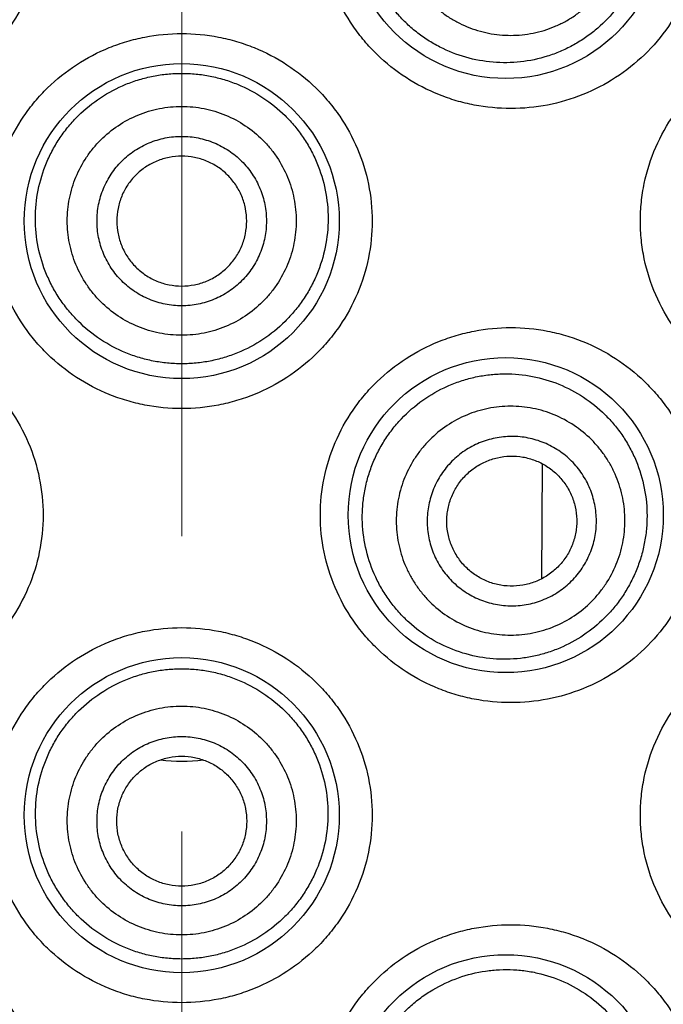
# Model space of a CAD drawing. Units: millimetres. Extents: x 72 to 8628, y -1389 to 626.
# Drawn here: x 7741 to 7747, y 334 to 343 of the extents above; entities that cross this region are included whole.
import ezdxf

# ---------------------------------------------------------------- set-up
doc = ezdxf.new("R2010")
doc.units = ezdxf.units.MM
doc.header["$MEASUREMENT"] = 0
doc.linetypes.add('CENTER', pattern=[2, 1.25, -0.25, 0.25, -0.25])
doc.layers.add('Centerline', color=4, linetype='CENTER', lineweight=15)
doc.layers.add('Dimensions', color=7, linetype='Continuous')
doc.styles.get("Standard").update_dxf_attribs({"font": 'helr45w_0.ttf'})
doc.dimstyles.get("Standard").update_dxf_attribs({"dimscale": 10, "dimtxt": 2.5, "dimasz": 0.8, "dimexe": 1, "dimexo": 1, "dimgap": 1, "dimtad": 2, "dimtih": 1, "dimtoh": 1, "dimdec": 0, "dimzin": 0, "dimdsep": 46, "dimtxsty": 'Standard', "dimblk": 'DOT', "dimcen": 2, "dimclrd": 1, "dimclre": 1, "dimclrt": 1, "dimadec": 0, "dimazin": 0, "dimtfac": 1, "dimtdec": 0, "dimtofl": 0, "dimtmove": 0, "dimatfit": 3, "dimfxl": 1, "dimtolj": 1, "dimtzin": 0, "dimarcsym": 0})

# ---------------------------------------------------------------- blocks, each defined once
blk = doc.blocks.new('_Dot')
at = {"color": 0, "linetype": 'ByBlock', "lineweight": -2}
blk.add_line((-0.5, 0), (-1, 0), dxfattribs=at)
at = {"color": 0, "linetype": 'ByBlock', "const_width": 0.5}
blk.add_lwpolyline([(-0.25, 0, 1), (0.25, 0, 1)], format="xyb", close=True, dxfattribs=at)
blk = doc.blocks.new('*D4')
at = {"layer": 'Dimensions', "color": 1, "lineweight": -2, "transparency": 16777216}
for p, q in [((7752.5467, 394.942), (7805.145, 394.942)), ((7795.145, 386.942), (7795.145, 183.029)), ((7763.2547, 175.029), (7805.145, 175.029))]:
    blk.add_line(p, q, dxfattribs=at)
at = {"layer": 'Dimensions', "color": 1, "lineweight": -2, "transparency": 16777216, "xscale": 8, "yscale": 8, "zscale": 8}
for p, rotation in [((7795.145, 394.942), 90), ((7795.145, 175.029), 270)]:
    blk.add_blockref('_Dot', p, dxfattribs=dict(at, rotation=rotation))
at = {"layer": 'Dimensions', "color": 1, "transparency": 16777216, "insert": (7833.1042, 284.9855), "char_height": 25, "attachment_point": 5}
blk.add_mtext('\\A1;220', dxfattribs=at)

msp = doc.modelspace()

# ---------------------------------------------------------------- linework, layer by layer
at = {"color": 7, "linetype": 'Continuous'}
msp.add_line((7745.5972, 339.0411), (7745.5924, 338.0649), dxfattribs=at)
for centre in [(7745.2899, 343.634), (7742.5467, 341.094), (7745.2899, 338.6048), (7742.5467, 336.0648), (7745.2899, 333.5502)]:
    msp.add_circle(centre, 1.3335, dxfattribs=at)
msp.add_arc((7742.5467, 338.0462), 1.524, 263.20433, 276.83194, dxfattribs=at)
for points, knots in [([(7739.7608, 345.2215), (7739.8644, 345.2215), (7740.0207, 345.2065), (7740.2229, 345.1575), (7740.4202, 345.089), (7740.6536, 344.968), (7740.8594, 344.804), (7741.0025, 344.6505), (7741.1301, 344.4835), (7741.2574, 344.252), (7741.3518, 343.9494), (7741.3837, 343.634), (7741.3518, 343.3185), (7741.2574, 343.0159), (7741.1301, 342.7844), (7741.0025, 342.6174), (7740.8594, 342.4639), (7740.6536, 342.2999), (7740.4202, 342.1789), (7740.2229, 342.1104), (7740.0207, 342.0614), (7739.8644, 342.0465), (7739.7608, 342.0465)], [0, 0, 0, 0, 0.061952, 0.09307, 0.124223, 0.186591, 0.24912, 0.280465, 0.31183, 0.374527, 0.437257, 0.5, 0.562743, 0.625473, 0.68817, 0.719535, 0.75088, 0.813409, 0.875777, 0.906931, 0.938048, 1, 1, 1, 1]), ([(7745.3327, 342.0465), (7745.229, 342.0465), (7745.0728, 342.0614), (7744.8705, 342.1105), (7744.6732, 342.1789), (7744.4399, 342.2999), (7744.234, 342.4639), (7744.0909, 342.6174), (7743.9634, 342.7844), (7743.8361, 343.0159), (7743.7417, 343.3185), (7743.7097, 343.634), (7743.7417, 343.9494), (7743.8361, 344.252), (7743.9634, 344.4835), (7744.0909, 344.6506), (7744.234, 344.804), (7744.4399, 344.9681), (7744.6732, 345.089), (7744.8705, 345.1575), (7745.0728, 345.2065), (7745.229, 345.2214), (7745.3327, 345.2215)], [0, 0, 0, 0, 0.061952, 0.09307, 0.124223, 0.186591, 0.24912, 0.280465, 0.31183, 0.374527, 0.437257, 0.5, 0.562743, 0.625473, 0.68817, 0.719535, 0.75088, 0.813409, 0.875777, 0.906931, 0.938048, 1, 1, 1, 1]), ([(7745.3327, 345.2215), (7745.4368, 345.2215), (7745.5935, 345.2064), (7745.796, 345.1571), (7745.9926, 345.0888), (7746.2249, 344.9684), (7746.4299, 344.8055), (7746.5726, 344.653), (7746.7003, 344.4866), (7746.8285, 344.2551), (7746.9079, 344.002), (7746.9401, 343.7929), (7746.9482, 343.634), (7746.9401, 343.475), (7746.9079, 343.2659), (7746.8285, 343.0128), (7746.675, 342.7356), (7746.4709, 342.4951), (7746.2249, 342.2996), (7745.9463, 342.1551), (7745.6454, 342.0664), (7745.4368, 342.0465), (7745.3327, 342.0465)], [0, 0, 0, 0, 0.062215, 0.093326, 0.124395, 0.186447, 0.248614, 0.279817, 0.311089, 0.373799, 0.436804, 0.468425, 0.500072, 0.531719, 0.56334, 0.626345, 0.689055, 0.751455, 0.813622, 0.875675, 0.937785, 1, 1, 1, 1]), ([(7746.4805, 343.5244), (7746.4765, 343.4845), (7746.4646, 343.4052), (7746.4352, 343.2888), (7746.3946, 343.1762), (7746.3267, 343.0334), (7746.217, 342.8696), (7746.0784, 342.7307), (7745.954, 342.6379), (7745.8548, 342.5778), (7745.7504, 342.5276), (7745.6055, 342.4743), (7745.4152, 342.4343), (7745.1813, 342.4311), (7744.9495, 342.4732), (7744.7657, 342.5456), (7744.6287, 342.6244), (7744.5317, 342.6936), (7744.4417, 342.7723), (7744.3323, 342.8888), (7744.2177, 343.0544), (7744.1381, 343.2396), (7744.0973, 343.395), (7744.0785, 343.5142), (7744.0716, 343.6348), (7744.0751, 343.7152), (7744.0788, 343.7552)], [0, 0, 0, 0, 0.031803, 0.063517, 0.095091, 0.126509, 0.188765, 0.25041, 0.281094, 0.311703, 0.342269, 0.372828, 0.433972, 0.495412, 0.557276, 0.619608, 0.650978, 0.682448, 0.714007, 0.745642, 0.809017, 0.872557, 0.904404, 0.936263, 0.968137, 1, 1, 1, 1]), ([(7744.3673, 343.7275), (7744.3612, 343.6645), (7744.3614, 343.5687), (7744.3803, 343.4433), (7744.4114, 343.3203), (7744.4726, 343.1731), (7744.5614, 343.0408), (7744.6468, 342.947), (7744.7174, 342.8833), (7744.794, 342.8267), (7744.9028, 342.7618), (7745.0501, 342.7011), (7745.2374, 342.6643), (7745.4284, 342.6647), (7745.5845, 342.6963), (7745.7037, 342.7393), (7745.7897, 342.7802), (7745.8711, 342.8294), (7745.9728, 342.9052), (7746.0851, 343.0182), (7746.1733, 343.151), (7746.2272, 343.2658), (7746.2696, 343.3853), (7746.2881, 343.4793), (7746.2941, 343.5424)], [0, 0, 0, 0, 0.062505, 0.093792, 0.125077, 0.187567, 0.250045, 0.281317, 0.312586, 0.343852, 0.375115, 0.43756, 0.5, 0.56244, 0.624885, 0.656148, 0.687414, 0.718683, 0.749955, 0.812433, 0.874923, 0.906208, 0.937494, 1, 1, 1, 1]), ([(7742.5467, 339.5065), (7742.4421, 339.5065), (7742.2846, 339.5217), (7742.0811, 339.5715), (7741.8833, 339.6407), (7741.6502, 339.7624), (7741.4449, 339.927), (7741.3025, 340.0805), (7741.1758, 340.2473), (7741.0494, 340.4782), (7740.9557, 340.7797), (7740.924, 341.094), (7740.9557, 341.4082), (7741.0494, 341.7097), (7741.1758, 341.9406), (7741.3025, 342.1074), (7741.4449, 342.2609), (7741.6502, 342.4255), (7741.8833, 342.5473), (7742.0811, 342.6165), (7742.2846, 342.6663), (7742.4421, 342.6814), (7742.5467, 342.6815)], [0, 0, 0, 0, 0.062507, 0.093814, 0.125096, 0.187559, 0.250009, 0.281269, 0.312531, 0.374996, 0.437489, 0.5, 0.562511, 0.625004, 0.687469, 0.718731, 0.749991, 0.812441, 0.874904, 0.906187, 0.937494, 1, 1, 1, 1]), ([(7742.5467, 342.6815), (7742.6513, 342.6814), (7742.8088, 342.6663), (7743.0123, 342.6165), (7743.2101, 342.5473), (7743.4433, 342.4255), (7743.6486, 342.2609), (7743.7909, 342.1074), (7743.9176, 341.9406), (7744.044, 341.7097), (7744.1377, 341.4082), (7744.1694, 341.094), (7744.1377, 340.7797), (7744.044, 340.4782), (7743.9176, 340.2473), (7743.7909, 340.0805), (7743.6486, 339.927), (7743.4433, 339.7624), (7743.2101, 339.6407), (7743.0123, 339.5715), (7742.8088, 339.5217), (7742.6513, 339.5065), (7742.5467, 339.5065)], [0, 0, 0, 0, 0.062507, 0.093813, 0.125096, 0.187559, 0.250009, 0.281269, 0.312531, 0.374996, 0.437489, 0.5, 0.562511, 0.625004, 0.687469, 0.718731, 0.749991, 0.812441, 0.874904, 0.906187, 0.937494, 1, 1, 1, 1]), ([(7748.0427, 339.5065), (7747.9415, 339.5065), (7747.7887, 339.5207), (7747.5904, 339.5676), (7747.3953, 339.6336), (7747.1627, 339.7514), (7746.9558, 339.9126), (7746.8107, 340.0649), (7746.6803, 340.2321), (7746.5492, 340.4656), (7746.4678, 340.7215), (7746.4348, 340.9331), (7746.4266, 341.094), (7746.4348, 341.2548), (7746.4678, 341.4665), (7746.5492, 341.7224), (7746.6803, 341.9558), (7746.8107, 342.1231), (7746.9558, 342.2754), (7747.1627, 342.4365), (7747.3953, 342.5543), (7747.5904, 342.6204), (7747.7887, 342.6672), (7747.9415, 342.6814), (7748.0427, 342.6815)], [0, 0, 0, 0, 0.060445, 0.090945, 0.121594, 0.183318, 0.245715, 0.27718, 0.308777, 0.372227, 0.435992, 0.467986, 0.5, 0.532015, 0.564009, 0.627774, 0.691223, 0.72282, 0.754286, 0.816683, 0.878407, 0.909056, 0.939555, 1, 1, 1, 1]), ([(7742.5467, 339.8854), (7742.5063, 339.8854), (7742.4254, 339.8894), (7742.3053, 339.907), (7742.1875, 339.9362), (7742.0352, 339.9902), (7741.8558, 340.085), (7741.6982, 340.213), (7741.5891, 340.332), (7741.5163, 340.429), (7741.4534, 340.5326), (7741.3836, 340.6784), (7741.3239, 340.8726), (7741.2996, 341.115), (7741.3236, 341.3575), (7741.3833, 341.5518), (7741.4531, 341.6976), (7741.516, 341.8013), (7741.5888, 341.8983), (7741.698, 342.0173), (7741.8556, 342.1451), (7742.0351, 342.2399), (7742.1875, 342.2937), (7742.3053, 342.3229), (7742.4254, 342.3405), (7742.5063, 342.3444), (7742.5467, 342.3444)], [0, 0, 0, 0, 0.031293, 0.06259, 0.093872, 0.125146, 0.187587, 0.249996, 0.281235, 0.312478, 0.343728, 0.374988, 0.437465, 0.499973, 0.562485, 0.62497, 0.656236, 0.687492, 0.71874, 0.749985, 0.812404, 0.874851, 0.906126, 0.93741, 0.968707, 1, 1, 1, 1]), ([(7742.5467, 342.3444), (7742.5871, 342.3444), (7742.668, 342.3405), (7742.7881, 342.3229), (7742.906, 342.2937), (7743.0583, 342.2399), (7743.2379, 342.1451), (7743.3955, 342.0173), (7743.5047, 341.8983), (7743.5775, 341.8013), (7743.6404, 341.6976), (7743.7102, 341.5518), (7743.7698, 341.3575), (7743.7939, 341.115), (7743.7696, 340.8726), (7743.7098, 340.6784), (7743.64, 340.5326), (7743.5771, 340.429), (7743.5043, 340.332), (7743.3952, 340.213), (7743.2377, 340.085), (7743.0583, 339.9902), (7742.9059, 339.9362), (7742.7881, 339.907), (7742.668, 339.8894), (7742.5871, 339.8854), (7742.5467, 339.8854)], [0, 0, 0, 0, 0.031293, 0.06259, 0.093874, 0.125149, 0.187596, 0.250015, 0.28126, 0.312508, 0.343764, 0.37503, 0.437515, 0.500027, 0.562535, 0.625012, 0.656272, 0.687522, 0.718765, 0.750004, 0.812413, 0.874854, 0.906128, 0.93741, 0.968707, 1, 1, 1, 1]), ([(7742.5467, 340.127), (7742.4834, 340.127), (7742.3881, 340.1364), (7742.265, 340.1673), (7742.1455, 340.21), (7742.005, 340.2851), (7741.8818, 340.3862), (7741.7965, 340.4803), (7741.721, 340.5822), (7741.6458, 340.7227), (7741.5903, 340.9057), (7741.5716, 341.0959), (7741.5903, 341.2861), (7741.6458, 341.469), (7741.721, 341.6096), (7741.7965, 341.7115), (7741.8818, 341.8055), (7742.005, 341.9067), (7742.1455, 341.9818), (7742.265, 342.0245), (7742.3881, 342.0554), (7742.4834, 342.0648), (7742.5467, 342.0648)], [0, 0, 0, 0, 0.062484, 0.093761, 0.125039, 0.187522, 0.250003, 0.281281, 0.312559, 0.37504, 0.43752, 0.5, 0.56248, 0.62496, 0.687441, 0.718719, 0.749997, 0.812478, 0.87496, 0.906239, 0.937516, 1, 1, 1, 1]), ([(7742.5467, 342.0648), (7742.61, 342.0648), (7742.7054, 342.0554), (7742.8284, 342.0245), (7742.9479, 341.9818), (7743.0885, 341.9067), (7743.2117, 341.8055), (7743.2969, 341.7115), (7743.3725, 341.6096), (7743.4477, 341.469), (7743.5031, 341.2861), (7743.5219, 341.0959), (7743.5031, 340.9057), (7743.4477, 340.7227), (7743.3725, 340.5822), (7743.2969, 340.4803), (7743.2117, 340.3862), (7743.0885, 340.2851), (7742.9479, 340.21), (7742.8284, 340.1673), (7742.7054, 340.1364), (7742.61, 340.127), (7742.5467, 340.127)], [0, 0, 0, 0, 0.062484, 0.093761, 0.125039, 0.187522, 0.250003, 0.281281, 0.312559, 0.37504, 0.43752, 0.5, 0.56248, 0.62496, 0.687441, 0.718719, 0.749997, 0.812478, 0.87496, 0.906239, 0.937516, 1, 1, 1, 1]), ([(7742.5467, 340.3769), (7742.4999, 340.3769), (7742.4293, 340.3839), (7742.3382, 340.4067), (7742.2498, 340.4383), (7742.1458, 340.4939), (7742.0546, 340.5688), (7741.9915, 340.6383), (7741.9356, 340.7138), (7741.8799, 340.8178), (7741.8389, 340.9532), (7741.825, 341.094), (7741.8389, 341.2348), (7741.8799, 341.3701), (7741.9356, 341.4742), (7741.9915, 341.5496), (7742.0546, 341.6192), (7742.1458, 341.694), (7742.2498, 341.7496), (7742.3382, 341.7812), (7742.4293, 341.8041), (7742.4999, 341.811), (7742.5467, 341.811)], [0, 0, 0, 0, 0.062484, 0.093761, 0.125039, 0.187521, 0.250003, 0.281281, 0.312559, 0.37504, 0.43752, 0.5, 0.56248, 0.62496, 0.687441, 0.718719, 0.749997, 0.812478, 0.87496, 0.906239, 0.937516, 1, 1, 1, 1]), ([(7742.5467, 341.811), (7742.5936, 341.811), (7742.6642, 341.8041), (7742.7552, 341.7812), (7742.8436, 341.7496), (7742.9477, 341.694), (7743.0389, 341.6192), (7743.1019, 341.5496), (7743.1579, 341.4742), (7743.2135, 341.3701), (7743.2546, 341.2348), (7743.2684, 341.094), (7743.2546, 340.9532), (7743.2135, 340.8178), (7743.1579, 340.7138), (7743.1019, 340.6383), (7743.0389, 340.5688), (7742.9477, 340.4939), (7742.8436, 340.4383), (7742.7552, 340.4067), (7742.6642, 340.3839), (7742.5936, 340.3769), (7742.5467, 340.3769)], [0, 0, 0, 0, 0.062484, 0.093761, 0.125039, 0.187521, 0.250003, 0.281281, 0.312559, 0.37504, 0.43752, 0.5, 0.56248, 0.62496, 0.687441, 0.718719, 0.749997, 0.812478, 0.87496, 0.906239, 0.937516, 1, 1, 1, 1]), ([(7742.5467, 341.6439), (7742.5108, 341.6439), (7742.4567, 341.6385), (7742.3868, 341.621), (7742.319, 341.5968), (7742.2392, 341.5542), (7742.1693, 341.4967), (7742.1209, 341.4434), (7742.078, 341.3855), (7742.0354, 341.3058), (7742.0039, 341.2019), (7741.9933, 341.094), (7742.0039, 340.986), (7742.0354, 340.8822), (7742.078, 340.8024), (7742.1209, 340.7445), (7742.1693, 340.6912), (7742.2392, 340.6338), (7742.319, 340.5911), (7742.3868, 340.5669), (7742.4567, 340.5494), (7742.5108, 340.5441), (7742.5467, 340.5441)], [0, 0, 0, 0, 0.062484, 0.093763, 0.125039, 0.187522, 0.250003, 0.281281, 0.312559, 0.37504, 0.43752, 0.5, 0.56248, 0.62496, 0.687441, 0.718719, 0.749997, 0.812478, 0.874961, 0.906237, 0.937516, 1, 1, 1, 1]), ([(7742.5467, 340.5441), (7742.5827, 340.5441), (7742.6368, 340.5494), (7742.7066, 340.5669), (7742.7744, 340.5911), (7742.8542, 340.6338), (7742.9242, 340.6912), (7742.9725, 340.7445), (7743.0154, 340.8024), (7743.0581, 340.8822), (7743.0896, 340.986), (7743.1002, 341.094), (7743.0896, 341.2019), (7743.0581, 341.3058), (7743.0154, 341.3855), (7742.9725, 341.4434), (7742.9242, 341.4967), (7742.8542, 341.5542), (7742.7744, 341.5968), (7742.7066, 341.621), (7742.6368, 341.6385), (7742.5827, 341.6439), (7742.5467, 341.6439)], [0, 0, 0, 0, 0.062484, 0.093763, 0.125039, 0.187522, 0.250003, 0.281281, 0.312559, 0.37504, 0.43752, 0.5, 0.56248, 0.62496, 0.687441, 0.718719, 0.749997, 0.812478, 0.874961, 0.906237, 0.937516, 1, 1, 1, 1]), ([(7739.7608, 340.1923), (7739.8644, 340.1923), (7740.0207, 340.1773), (7740.2229, 340.1283), (7740.4202, 340.0598), (7740.6536, 339.9388), (7740.8594, 339.7748), (7741.0025, 339.6213), (7741.1301, 339.4543), (7741.2574, 339.2228), (7741.3518, 338.9202), (7741.3837, 338.6048), (7741.3518, 338.2893), (7741.2574, 337.9867), (7741.1301, 337.7552), (7741.0025, 337.5882), (7740.8594, 337.4347), (7740.6536, 337.2707), (7740.4202, 337.1497), (7740.2229, 337.0812), (7740.0207, 337.0322), (7739.8644, 337.0173), (7739.7608, 337.0173)], [0, 0, 0, 0, 0.061952, 0.09307, 0.124223, 0.186591, 0.24912, 0.280465, 0.31183, 0.374527, 0.437257, 0.5, 0.562743, 0.625473, 0.68817, 0.719535, 0.75088, 0.813409, 0.875777, 0.906931, 0.938048, 1, 1, 1, 1]), ([(7745.3327, 337.0173), (7745.229, 337.0173), (7745.0728, 337.0322), (7744.8705, 337.0813), (7744.6732, 337.1497), (7744.4399, 337.2707), (7744.234, 337.4347), (7744.0909, 337.5882), (7743.9634, 337.7552), (7743.8361, 337.9867), (7743.7417, 338.2893), (7743.7097, 338.6048), (7743.7417, 338.9202), (7743.8361, 339.2228), (7743.9634, 339.4543), (7744.0909, 339.6214), (7744.234, 339.7748), (7744.4399, 339.9389), (7744.6732, 340.0598), (7744.8705, 340.1283), (7745.0728, 340.1773), (7745.229, 340.1922), (7745.3327, 340.1923)], [0, 0, 0, 0, 0.061952, 0.09307, 0.124223, 0.186591, 0.24912, 0.280465, 0.31183, 0.374527, 0.437257, 0.5, 0.562743, 0.625473, 0.68817, 0.719535, 0.75088, 0.813409, 0.875777, 0.906931, 0.938048, 1, 1, 1, 1]), ([(7745.3327, 340.1923), (7745.4368, 340.1923), (7745.5935, 340.1772), (7745.796, 340.1279), (7745.9926, 340.0596), (7746.2249, 339.9392), (7746.4299, 339.7763), (7746.5726, 339.6238), (7746.7003, 339.4574), (7746.8285, 339.2259), (7746.9079, 338.9728), (7746.9401, 338.7637), (7746.9482, 338.6048), (7746.9401, 338.4458), (7746.9079, 338.2367), (7746.8285, 337.9836), (7746.675, 337.7064), (7746.4709, 337.4659), (7746.2249, 337.2704), (7745.9463, 337.1259), (7745.6454, 337.0372), (7745.4368, 337.0173), (7745.3327, 337.0173)], [0, 0, 0, 0, 0.062215, 0.093326, 0.124395, 0.186447, 0.248614, 0.279817, 0.311089, 0.373799, 0.436804, 0.468425, 0.500072, 0.531719, 0.56334, 0.626345, 0.689055, 0.751455, 0.813622, 0.875675, 0.937785, 1, 1, 1, 1]), ([(7744.1516, 339.0111), (7744.1657, 339.049), (7744.1978, 339.1234), (7744.2568, 339.2295), (7744.3259, 339.3291), (7744.4305, 339.4516), (7744.5826, 339.5838), (7744.7572, 339.6832), (7744.9055, 339.7408), (7745.0199, 339.7728), (7745.1365, 339.7933), (7745.2929, 339.8054), (7745.4888, 339.7919), (7745.7156, 339.7304), (7745.9263, 339.6261), (7746.082, 339.5061), (7746.191, 339.3929), (7746.2645, 339.2996), (7746.3287, 339.199), (7746.4011, 339.056), (7746.4646, 338.8635), (7746.4886, 338.6617), (7746.4835, 338.4996), (7746.4676, 338.379), (7746.4398, 338.261), (7746.4137, 338.1846), (7746.3988, 338.1472)], [0, 0, 0, 0, 0.031802, 0.063575, 0.095292, 0.126951, 0.189963, 0.252597, 0.283786, 0.314858, 0.345814, 0.37666, 0.438001, 0.49911, 0.560221, 0.621602, 0.65251, 0.683572, 0.714803, 0.746205, 0.80939, 0.872974, 0.904842, 0.936664, 0.9684, 1, 1, 1, 1]), ([(7746.234, 338.2106), (7746.2567, 338.2697), (7746.2822, 338.3621), (7746.2976, 338.488), (7746.3006, 338.6148), (7746.281, 338.7729), (7746.2309, 338.9242), (7746.1738, 339.0374), (7746.1229, 339.1178), (7746.0643, 339.1927), (7745.9768, 339.2845), (7745.8512, 339.3824), (7745.6806, 339.468), (7745.4965, 339.5187), (7745.3377, 339.5302), (7745.2113, 339.5206), (7745.1176, 339.5042), (7745.0259, 339.4786), (7744.9077, 339.4328), (7744.7692, 339.3541), (7744.6487, 339.2497), (7744.566, 339.1536), (7744.4931, 339.0498), (7744.4501, 338.9641), (7744.4274, 338.905)], [0, 0, 0, 0, 0.06251, 0.093798, 0.125085, 0.187578, 0.250057, 0.281329, 0.312597, 0.343862, 0.375123, 0.437564, 0.5, 0.562435, 0.624877, 0.656138, 0.687403, 0.718671, 0.749943, 0.812422, 0.874915, 0.906202, 0.93749, 1, 1, 1, 1]), ([(7746.0092, 338.297), (7746.0261, 338.3407), (7746.0449, 338.4091), (7746.0563, 338.5023), (7746.0585, 338.5961), (7746.044, 338.7132), (7746.007, 338.8251), (7745.9647, 338.9089), (7745.9145, 338.9881), (7745.8374, 339.0773), (7745.726, 339.1642), (7745.5997, 339.2276), (7745.4634, 339.2651), (7745.3225, 339.2753), (7745.2055, 339.2606), (7745.1151, 339.2355), (7745.0276, 339.2015), (7744.9251, 339.1432), (7744.836, 339.0661), (7744.7748, 338.9949), (7744.7208, 338.918), (7744.689, 338.8547), (7744.6722, 338.8109)], [0, 0, 0, 0, 0.062519, 0.093812, 0.125104, 0.187606, 0.250094, 0.281371, 0.312644, 0.375105, 0.437555, 0.5, 0.562445, 0.624895, 0.687356, 0.718629, 0.749905, 0.812394, 0.874896, 0.906188, 0.937481, 1, 1, 1, 1]), ([(7744.8274, 338.7513), (7744.8403, 338.7849), (7744.8648, 338.8335), (7744.9062, 338.8925), (7744.9532, 338.9472), (7745.0216, 339.0064), (7745.1003, 339.0512), (7745.1675, 339.0772), (7745.2369, 339.0966), (7745.3267, 339.1078), (7745.4349, 339.1), (7745.5395, 339.0712), (7745.6365, 339.0225), (7745.7221, 338.9558), (7745.7813, 338.8873), (7745.8198, 338.8265), (7745.8523, 338.7621), (7745.8807, 338.6762), (7745.8919, 338.5863), (7745.8901, 338.5143), (7745.8814, 338.4427), (7745.8669, 338.3902), (7745.854, 338.3567)], [0, 0, 0, 0, 0.062519, 0.093814, 0.125104, 0.187606, 0.250095, 0.281371, 0.312644, 0.375105, 0.437555, 0.5, 0.562445, 0.624895, 0.687356, 0.718629, 0.749905, 0.812394, 0.874896, 0.906186, 0.937481, 1, 1, 1, 1]), ([(7746.3988, 338.1472), (7746.3842, 338.1107), (7746.3516, 338.0391), (7746.2927, 337.9372), (7746.2246, 337.842), (7746.1229, 337.7252), (7745.9763, 337.5989), (7745.8088, 337.5031), (7745.6662, 337.4468), (7745.5556, 337.4149), (7745.4424, 337.3938), (7745.2889, 337.3801), (7745.0947, 337.391), (7744.8675, 337.449), (7744.6543, 337.5505), (7744.4956, 337.6688), (7744.384, 337.781), (7744.3087, 337.8734), (7744.2427, 337.9729), (7744.1682, 338.1137), (7744.1018, 338.3029), (7744.074, 338.5015), (7744.0756, 338.6612), (7744.0887, 338.7804), (7744.1135, 338.8976), (7744.1377, 338.9737), (7744.1516, 339.0111)], [0, 0, 0, 0, 0.031431, 0.062707, 0.09381, 0.124759, 0.186199, 0.247317, 0.27787, 0.308438, 0.33905, 0.369731, 0.431303, 0.49332, 0.555794, 0.618675, 0.650279, 0.681951, 0.713678, 0.74545, 0.809009, 0.872631, 0.904488, 0.936338, 0.968184, 1, 1, 1, 1]), ([(7744.4274, 338.905), (7744.4047, 338.8459), (7744.3792, 338.7536), (7744.3639, 338.6277), (7744.3608, 338.5009), (7744.3804, 338.3427), (7744.4305, 338.1915), (7744.4876, 338.0782), (7744.5386, 337.9979), (7744.5971, 337.9229), (7744.6846, 337.8312), (7744.8102, 337.7333), (7744.9808, 337.6476), (7745.1649, 337.5969), (7745.3238, 337.5855), (7745.4501, 337.595), (7745.5439, 337.6114), (7745.6355, 337.637), (7745.7538, 337.6828), (7745.8923, 337.7616), (7746.0127, 337.8659), (7746.0954, 337.9621), (7746.1683, 338.0659), (7746.2113, 338.1515), (7746.234, 338.2106)], [0, 0, 0, 0, 0.06251, 0.093798, 0.125085, 0.187578, 0.250057, 0.281329, 0.312597, 0.343862, 0.375123, 0.437564, 0.5, 0.562435, 0.624877, 0.656138, 0.687403, 0.718671, 0.749943, 0.812422, 0.874915, 0.906202, 0.93749, 1, 1, 1, 1]), ([(7744.6722, 338.8109), (7744.6554, 338.7672), (7744.6366, 338.6988), (7744.6252, 338.6057), (7744.6229, 338.5118), (7744.6374, 338.3948), (7744.6745, 338.2828), (7744.7168, 338.199), (7744.767, 338.1198), (7744.844, 338.0306), (7744.9555, 337.9438), (7745.0818, 337.8803), (7745.218, 337.8428), (7745.359, 337.8326), (7745.4759, 337.8473), (7745.5663, 337.8725), (7745.6538, 337.9064), (7745.7563, 337.9647), (7745.8455, 338.0419), (7745.9067, 338.1131), (7745.9606, 338.1899), (7745.9924, 338.2533), (7746.0092, 338.297)], [0, 0, 0, 0, 0.062519, 0.093812, 0.125104, 0.187606, 0.250094, 0.281371, 0.312644, 0.375105, 0.437555, 0.5, 0.562445, 0.624895, 0.687356, 0.718629, 0.749905, 0.812394, 0.874896, 0.906188, 0.937481, 1, 1, 1, 1]), ([(7745.854, 338.3567), (7745.8411, 338.3231), (7745.8167, 338.2744), (7745.7753, 338.2154), (7745.7283, 338.1608), (7745.6598, 338.1015), (7745.5811, 338.0568), (7745.5139, 338.0307), (7745.4445, 338.0114), (7745.3547, 338.0001), (7745.2465, 338.0079), (7745.1419, 338.0367), (7745.0449, 338.0854), (7744.9594, 338.1521), (7744.9002, 338.2206), (7744.8616, 338.2814), (7744.8292, 338.3458), (7744.8007, 338.4317), (7744.7896, 338.5216), (7744.7913, 338.5937), (7744.8001, 338.6652), (7744.8145, 338.7177), (7744.8274, 338.7513)], [0, 0, 0, 0, 0.062519, 0.093814, 0.125104, 0.187606, 0.250095, 0.281371, 0.312644, 0.375105, 0.437555, 0.5, 0.562445, 0.624895, 0.687356, 0.718629, 0.749905, 0.812394, 0.874896, 0.906186, 0.937481, 1, 1, 1, 1]), ([(7742.5467, 334.4773), (7742.4421, 334.4773), (7742.2846, 334.4925), (7742.0811, 334.5423), (7741.8833, 334.6115), (7741.6502, 334.7332), (7741.4449, 334.8978), (7741.3025, 335.0513), (7741.1758, 335.2181), (7741.0494, 335.449), (7740.9557, 335.7505), (7740.924, 336.0648), (7740.9557, 336.379), (7741.0494, 336.6805), (7741.1758, 336.9114), (7741.3025, 337.0782), (7741.4449, 337.2317), (7741.6502, 337.3963), (7741.8833, 337.5181), (7742.0811, 337.5873), (7742.2846, 337.6371), (7742.4421, 337.6522), (7742.5467, 337.6523)], [0, 0, 0, 0, 0.062507, 0.093814, 0.125096, 0.187559, 0.250009, 0.281269, 0.312531, 0.374996, 0.437489, 0.5, 0.562511, 0.625004, 0.687469, 0.718731, 0.749991, 0.812441, 0.874904, 0.906187, 0.937494, 1, 1, 1, 1]), ([(7742.5467, 337.6523), (7742.6513, 337.6522), (7742.8088, 337.6371), (7743.0123, 337.5873), (7743.2101, 337.5181), (7743.4433, 337.3963), (7743.6486, 337.2317), (7743.7909, 337.0782), (7743.9176, 336.9114), (7744.044, 336.6805), (7744.1377, 336.379), (7744.1694, 336.0648), (7744.1377, 335.7505), (7744.044, 335.449), (7743.9176, 335.2181), (7743.7909, 335.0513), (7743.6486, 334.8978), (7743.4433, 334.7332), (7743.2101, 334.6115), (7743.0123, 334.5423), (7742.8088, 334.4925), (7742.6513, 334.4773), (7742.5467, 334.4773)], [0, 0, 0, 0, 0.062507, 0.093813, 0.125096, 0.187559, 0.250009, 0.281269, 0.312531, 0.374996, 0.437489, 0.5, 0.562511, 0.625004, 0.687469, 0.718731, 0.749991, 0.812441, 0.874904, 0.906187, 0.937494, 1, 1, 1, 1]), ([(7748.0427, 334.4773), (7747.9415, 334.4773), (7747.7887, 334.4915), (7747.5904, 334.5384), (7747.3953, 334.6044), (7747.1627, 334.7222), (7746.9558, 334.8834), (7746.8107, 335.0357), (7746.6803, 335.2029), (7746.5492, 335.4364), (7746.4678, 335.6923), (7746.4348, 335.9039), (7746.4266, 336.0648), (7746.4348, 336.2256), (7746.4678, 336.4373), (7746.5492, 336.6932), (7746.6803, 336.9266), (7746.8107, 337.0939), (7746.9558, 337.2462), (7747.1627, 337.4073), (7747.3953, 337.5251), (7747.5904, 337.5912), (7747.7887, 337.638), (7747.9415, 337.6522), (7748.0427, 337.6523)], [0, 0, 0, 0, 0.060445, 0.090945, 0.121594, 0.183318, 0.245715, 0.27718, 0.308777, 0.372227, 0.435992, 0.467986, 0.5, 0.532015, 0.564009, 0.627774, 0.691223, 0.72282, 0.754286, 0.816683, 0.878407, 0.909056, 0.939555, 1, 1, 1, 1]), ([(7742.5467, 334.8473), (7742.5064, 334.8473), (7742.4256, 334.8513), (7742.3056, 334.8689), (7742.1879, 334.8982), (7742.0357, 334.9522), (7741.8566, 335.0472), (7741.6993, 335.1751), (7741.5904, 335.2941), (7741.5177, 335.391), (7741.4549, 335.4946), (7741.3852, 335.6402), (7741.3254, 335.8342), (7741.301, 336.0764), (7741.3249, 336.3187), (7741.3843, 336.5128), (7741.454, 336.6585), (7741.5168, 336.7621), (7741.5896, 336.859), (7741.6987, 336.9779), (7741.8562, 337.1055), (7742.0356, 337.2001), (7742.1878, 337.2538), (7742.3056, 337.2829), (7742.4256, 337.3005), (7742.5064, 337.3044), (7742.5467, 337.3044)], [0, 0, 0, 0, 0.031293, 0.062589, 0.093872, 0.125146, 0.187587, 0.249996, 0.281236, 0.312478, 0.343728, 0.374988, 0.437466, 0.499974, 0.562485, 0.62497, 0.656236, 0.687492, 0.718741, 0.749986, 0.812405, 0.874851, 0.906127, 0.93741, 0.968707, 1, 1, 1, 1]), ([(7742.5467, 337.3044), (7742.5871, 337.3044), (7742.6679, 337.3005), (7742.7879, 337.2829), (7742.9056, 337.2538), (7743.0579, 337.2001), (7743.2373, 337.1055), (7743.3948, 336.9779), (7743.5039, 336.859), (7743.5766, 336.7621), (7743.6394, 336.6585), (7743.7091, 336.5128), (7743.7686, 336.3187), (7743.7924, 336.0764), (7743.768, 335.8342), (7743.7083, 335.6402), (7743.6385, 335.4946), (7743.5757, 335.391), (7743.5031, 335.2941), (7743.3941, 335.1751), (7743.2369, 335.0472), (7743.0577, 334.9522), (7742.9056, 334.8982), (7742.7879, 334.8689), (7742.6679, 334.8513), (7742.5871, 334.8473), (7742.5467, 334.8473)], [0, 0, 0, 0, 0.031293, 0.06259, 0.093873, 0.125149, 0.187595, 0.250014, 0.281259, 0.312508, 0.343764, 0.37503, 0.437515, 0.500026, 0.562534, 0.625012, 0.656272, 0.687522, 0.718764, 0.750004, 0.812413, 0.874854, 0.906128, 0.937411, 0.968707, 1, 1, 1, 1]), ([(7742.5467, 335.0512), (7742.4834, 335.0512), (7742.3881, 335.0606), (7742.265, 335.0914), (7742.1456, 335.1341), (7742.005, 335.2092), (7741.8818, 335.3103), (7741.7966, 335.4043), (7741.721, 335.5062), (7741.6458, 335.6467), (7741.5904, 335.8296), (7741.5716, 336.0197), (7741.5904, 336.2099), (7741.6458, 336.3928), (7741.721, 336.5333), (7741.7966, 336.6352), (7741.8818, 336.7292), (7742.005, 336.8303), (7742.1456, 336.9054), (7742.265, 336.9481), (7742.3881, 336.9789), (7742.4834, 336.9883), (7742.5467, 336.9883)], [0, 0, 0, 0, 0.062493, 0.093774, 0.125057, 0.187544, 0.250027, 0.281305, 0.312582, 0.375057, 0.437529, 0.5, 0.562471, 0.624943, 0.687418, 0.718695, 0.749973, 0.812456, 0.874943, 0.906225, 0.937507, 1, 1, 1, 1]), ([(7742.5467, 336.9883), (7742.61, 336.9883), (7742.7054, 336.9789), (7742.8284, 336.9481), (7742.9479, 336.9054), (7743.0885, 336.8303), (7743.2117, 336.7292), (7743.2969, 336.6352), (7743.3725, 336.5333), (7743.4476, 336.3928), (7743.5031, 336.2099), (7743.5219, 336.0197), (7743.5031, 335.8296), (7743.4476, 335.6467), (7743.3725, 335.5062), (7743.2969, 335.4043), (7743.2117, 335.3103), (7743.0885, 335.2092), (7742.9479, 335.1341), (7742.8284, 335.0914), (7742.7054, 335.0606), (7742.61, 335.0512), (7742.5467, 335.0512)], [0, 0, 0, 0, 0.062493, 0.093774, 0.125057, 0.187544, 0.250027, 0.281305, 0.312582, 0.375057, 0.437529, 0.5, 0.562471, 0.624943, 0.687418, 0.718695, 0.749973, 0.812456, 0.874943, 0.906225, 0.937507, 1, 1, 1, 1]), ([(7742.5467, 335.2972), (7742.4999, 335.2972), (7742.4293, 335.3041), (7742.3383, 335.3269), (7742.2498, 335.3585), (7742.1458, 335.4141), (7742.0546, 335.4889), (7741.9916, 335.5585), (7741.9356, 335.6339), (7741.88, 335.7379), (7741.8389, 335.8732), (7741.8251, 336.014), (7741.8389, 336.1547), (7741.88, 336.29), (7741.9356, 336.394), (7741.9916, 336.4694), (7742.0546, 336.539), (7742.1458, 336.6138), (7742.2498, 336.6694), (7742.3383, 336.701), (7742.4293, 336.7238), (7742.4999, 336.7308), (7742.5467, 336.7308)], [0, 0, 0, 0, 0.062493, 0.093774, 0.125057, 0.187544, 0.250027, 0.281305, 0.312582, 0.375057, 0.437529, 0.5, 0.562471, 0.624943, 0.687418, 0.718695, 0.749973, 0.812456, 0.874943, 0.906226, 0.937507, 1, 1, 1, 1]), ([(7742.5467, 336.7308), (7742.5936, 336.7308), (7742.6641, 336.7238), (7742.7552, 336.701), (7742.8436, 336.6694), (7742.9477, 336.6138), (7743.0388, 336.539), (7743.1019, 336.4694), (7743.1578, 336.394), (7743.2135, 336.29), (7743.2545, 336.1547), (7743.2684, 336.014), (7743.2545, 335.8732), (7743.2135, 335.7379), (7743.1578, 335.6339), (7743.1019, 335.5585), (7743.0388, 335.4889), (7742.9477, 335.4141), (7742.8436, 335.3585), (7742.7552, 335.3269), (7742.6641, 335.3041), (7742.5936, 335.2972), (7742.5467, 335.2972)], [0, 0, 0, 0, 0.062493, 0.093774, 0.125057, 0.187544, 0.250027, 0.281305, 0.312582, 0.375057, 0.437529, 0.5, 0.562471, 0.624943, 0.687418, 0.718695, 0.749973, 0.812456, 0.874943, 0.906226, 0.937507, 1, 1, 1, 1]), ([(7742.5467, 335.4641), (7742.5108, 335.4641), (7742.4566, 335.4694), (7742.3868, 335.4869), (7742.319, 335.5111), (7742.2391, 335.5538), (7742.1692, 335.6112), (7742.1208, 335.6645), (7742.0779, 335.7224), (7742.0352, 335.8022), (7742.0037, 335.906), (7741.9931, 336.014), (7742.0037, 336.1219), (7742.0352, 336.2258), (7742.0779, 336.3055), (7742.1208, 336.3634), (7742.1692, 336.4167), (7742.2391, 336.4742), (7742.319, 336.5168), (7742.3868, 336.541), (7742.4566, 336.5585), (7742.5108, 336.5639), (7742.5467, 336.5639)], [0, 0, 0, 0, 0.062494, 0.093777, 0.125056, 0.187544, 0.250027, 0.281305, 0.312582, 0.375057, 0.437529, 0.5, 0.562471, 0.624943, 0.687418, 0.718695, 0.749973, 0.812456, 0.874944, 0.906223, 0.937506, 1, 1, 1, 1]), ([(7742.5467, 336.5639), (7742.5827, 336.5639), (7742.6368, 336.5585), (7742.7067, 336.541), (7742.7745, 336.5168), (7742.8543, 336.4742), (7742.9243, 336.4167), (7742.9726, 336.3634), (7743.0156, 336.3055), (7743.0582, 336.2258), (7743.0897, 336.1219), (7743.1004, 336.014), (7743.0897, 335.906), (7743.0582, 335.8022), (7743.0156, 335.7224), (7742.9726, 335.6645), (7742.9243, 335.6112), (7742.8543, 335.5538), (7742.7745, 335.5111), (7742.7067, 335.4869), (7742.6368, 335.4694), (7742.5827, 335.4641), (7742.5467, 335.4641)], [0, 0, 0, 0, 0.062494, 0.093777, 0.125056, 0.187544, 0.250027, 0.281305, 0.312582, 0.375057, 0.437529, 0.5, 0.562471, 0.624943, 0.687418, 0.718695, 0.749973, 0.812456, 0.874944, 0.906223, 0.937506, 1, 1, 1, 1]), ([(7739.7608, 335.1377), (7739.8644, 335.1377), (7740.0207, 335.1227), (7740.2229, 335.0737), (7740.4202, 335.0052), (7740.6536, 334.8842), (7740.8594, 334.7202), (7741.0025, 334.5667), (7741.1301, 334.3997), (7741.2574, 334.1682), (7741.3518, 333.8656), (7741.3837, 333.5502), (7741.3518, 333.2347), (7741.2574, 332.9321), (7741.1301, 332.7006), (7741.0025, 332.5336), (7740.8594, 332.3801), (7740.6536, 332.2161), (7740.4202, 332.0951), (7740.2229, 332.0266), (7740.0207, 331.9776), (7739.8644, 331.9627), (7739.7608, 331.9627)], [0, 0, 0, 0, 0.061952, 0.09307, 0.124223, 0.186591, 0.24912, 0.280465, 0.31183, 0.374527, 0.437257, 0.5, 0.562743, 0.625473, 0.68817, 0.719535, 0.75088, 0.813409, 0.875777, 0.906931, 0.938048, 1, 1, 1, 1]), ([(7745.3327, 331.9627), (7745.229, 331.9627), (7745.0728, 331.9776), (7744.8705, 332.0267), (7744.6732, 332.0951), (7744.4399, 332.2161), (7744.234, 332.3801), (7744.0909, 332.5336), (7743.9634, 332.7006), (7743.8361, 332.9321), (7743.7417, 333.2347), (7743.7097, 333.5502), (7743.7417, 333.8656), (7743.8361, 334.1682), (7743.9634, 334.3997), (7744.0909, 334.5668), (7744.234, 334.7202), (7744.4399, 334.8843), (7744.6732, 335.0052), (7744.8705, 335.0737), (7745.0728, 335.1227), (7745.229, 335.1376), (7745.3327, 335.1377)], [0, 0, 0, 0, 0.061952, 0.09307, 0.124223, 0.186591, 0.24912, 0.280465, 0.31183, 0.374527, 0.437257, 0.5, 0.562743, 0.625473, 0.68817, 0.719535, 0.75088, 0.813409, 0.875777, 0.906931, 0.938048, 1, 1, 1, 1]), ([(7745.3327, 335.1377), (7745.4368, 335.1377), (7745.5935, 335.1226), (7745.796, 335.0733), (7745.9926, 335.005), (7746.2249, 334.8846), (7746.4299, 334.7217), (7746.5726, 334.5692), (7746.7003, 334.4028), (7746.8285, 334.1713), (7746.9079, 333.9182), (7746.9401, 333.7091), (7746.9482, 333.5502), (7746.9401, 333.3912), (7746.9079, 333.1821), (7746.8285, 332.929), (7746.675, 332.6518), (7746.4709, 332.4113), (7746.2249, 332.2158), (7745.9463, 332.0713), (7745.6454, 331.9826), (7745.4368, 331.9627), (7745.3327, 331.9627)], [0, 0, 0, 0, 0.062215, 0.093326, 0.124395, 0.186447, 0.248614, 0.279817, 0.311089, 0.373799, 0.436804, 0.468425, 0.500072, 0.531719, 0.56334, 0.626345, 0.689055, 0.751455, 0.813622, 0.875675, 0.937785, 1, 1, 1, 1]), ([(7744.3145, 334.2632), (7744.3386, 334.2958), (7744.3899, 334.3585), (7744.4759, 334.4444), (7744.5696, 334.5212), (7744.7034, 334.6102), (7744.8852, 334.6957), (7745.0794, 334.7438), (7745.2371, 334.7589), (7745.3554, 334.7586), (7745.4728, 334.7467), (7745.6265, 334.7158), (7745.8118, 334.6489), (7746.0143, 334.5262), (7746.1896, 334.3648), (7746.3067, 334.2027), (7746.38, 334.0601), (7746.4243, 333.9471), (7746.457, 333.8297), (7746.4848, 333.6692), (7746.4888, 333.4644), (7746.4521, 333.2632), (7746.3996, 333.1098), (7746.3494, 332.9998), (7746.289, 332.8958), (7746.2423, 332.8309), (7746.2175, 332.7997)], [0, 0, 0, 0, 0.031712, 0.063362, 0.094923, 0.126393, 0.188934, 0.251015, 0.281921, 0.312725, 0.343443, 0.374098, 0.435256, 0.496531, 0.558197, 0.620471, 0.651906, 0.683505, 0.715245, 0.74709, 0.810823, 0.874385, 0.906031, 0.937521, 0.968848, 1, 1, 1, 1])]:
    msp.add_open_spline(points, degree=3, knots=knots, dxfattribs=at)
at = {"layer": 'Centerline', "ltscale": 10}
msp.add_line((7742.5467, 410.9276), (7742.5467, -861.1641), dxfattribs=at)

# ---------------------------------------------------------------- dimensions: what is measured, and where the dimension line sits
at = {"layer": 'Dimensions'}
dim = msp.add_linear_dim(base=(7795.145, 175.029), p1=(7742.5467, 394.942), p2=(7753.2547, 175.029), angle=90, dimstyle='Standard', dxfattribs=at)
dim.commit()
dim.dimension.update_dxf_attribs({"geometry": '*D4', "text_midpoint": (7833.1042, 284.9855)})

doc.saveas('drawing.dxf')
